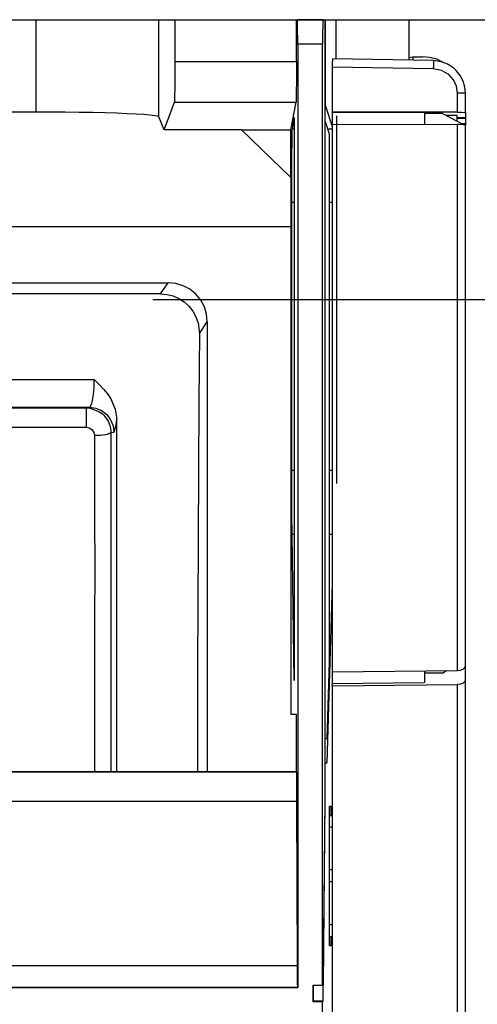
# Model space of a CAD drawing. Units: millimetres. Extents: x 0 to 4338, y 0 to 2801.
# Drawn here: x 2589 to 2645, y 777 to 897 of the extents above; entities that cross this region are included whole.
import ezdxf

# ---------------------------------------------------------------- set-up
doc = ezdxf.new("R2010")
doc.units = ezdxf.units.MM
doc.layers.add('TFR-TRI', color=7, linetype='CONTINUOUS', true_color=0xffffff)

msp = doc.modelspace()

# ---------------------------------------------------------------- linework, layer by layer
at = {"layer": 'TFR-TRI', "color": 35, "linetype": 'Continuous'}
msp.add_line((2517.75384, 897.46129), (2717.83058, 897.46129), dxfattribs=at)
at = {"layer": 'TFR-TRI', "color": 155, "linetype": 'Continuous'}
for p, q in [((2551.02681, 897.46129), (2590.82147, 897.46129)), ((2590.82147, 897.46129), (2592.60954, 897.46129)), ((2590.82147, 886.15801), (2590.82147, 897.46129)), ((2592.60954, 897.46129), (2594.37203, 897.46129)), ((2594.37203, 897.46129), (2596.08394, 897.46129)), ((2596.08394, 897.46129), (2597.72086, 897.46129)), ((2597.72086, 897.46129), (2599.25933, 897.46129)), ((2599.25933, 897.46129), (2600.67746, 897.46129)), ((2600.67746, 897.46129), (2601.95509, 897.46129)), ((2601.95509, 897.46129), (2603.07402, 897.46129)), ((2603.07402, 897.46129), (2604.01815, 897.46129)), ((2604.01815, 897.46129), (2604.77411, 897.46129)), ((2604.77411, 897.46129), (2605.33105, 897.46129)), ((2605.33105, 897.46129), (2605.68103, 897.46129)), ((2605.68103, 897.46129), (2605.8192, 897.46129)), ((2605.8192, 897.46129), (2607.84853, 897.46129)), ((2605.8192, 885.56609), (2605.8192, 897.46129)), ((2607.84853, 897.46129), (2622.6767, 897.46129)), ((2607.84853, 892.34949), (2607.84853, 897.46129)), ((2622.6767, 897.46129), (2622.8075, 897.46129)), ((2622.6767, 892.34949), (2622.6767, 897.46129)), ((2625.93735, 897.46129), (2622.8075, 897.46129)), ((2622.81429, 897.35907), (2622.8075, 897.46129)), ((2622.82068, 897.05938), (2622.81429, 897.35907)), ((2622.82611, 896.58266), (2622.82068, 897.05938)), ((2622.83018, 895.96129), (2622.82611, 896.58266)), ((2625.90034, 896.58266), (2625.892, 895.96129)), ((2625.91119, 897.05938), (2625.90034, 896.58266)), ((2625.92379, 897.35907), (2625.91119, 897.05938)), ((2625.93735, 897.46129), (2625.92379, 897.35907)), ((2625.93735, 897.46129), (2626.16427, 897.46129)), ((2626.16427, 897.46129), (2626.19916, 897.46129)), ((2626.16427, 897.46129), (2626.16427, 802.29491)), ((2626.19916, 897.46129), (2627.55198, 897.46129)), ((2626.19916, 897.46129), (2626.19916, 887.01862)), ((2627.55198, 897.46129), (2636.42411, 897.46129)), ((2627.55198, 892.65635), (2627.55198, 897.46129)), ((2636.42411, 897.46129), (2636.42411, 892.50316)), ((2622.83289, 895.23778), (2622.83018, 895.96129)), ((2625.892, 895.96129), (2625.88677, 895.23778)), ((2622.83366, 894.46128), (2622.83289, 895.23778)), ((2625.88503, 894.46128), (2622.83366, 894.46128)), ((2622.83366, 894.46128), (2622.83366, 778.96702)), ((2625.88677, 895.23778), (2625.88503, 894.46128)), ((2625.88503, 779.2406), (2625.88503, 894.46128)), ((2607.84698, 891.40255), (2607.84853, 892.34949)), ((2607.84853, 892.34949), (2622.6767, 892.34949)), ((2622.6767, 892.34949), (2622.67592, 891.40255)), ((2627.07294, 892.16665), (2627.07061, 891.66668)), ((2627.07953, 892.53243), (2627.07294, 892.16665)), ((2627.08864, 892.66624), (2627.07953, 892.53243)), ((2639.4406, 892.45065), (2627.08864, 892.66624)), ((2636.42411, 892.85014), (2636.92486, 892.93008)), ((2636.92486, 892.93008), (2638.11917, 892.93008)), ((2636.92486, 892.93008), (2636.92486, 892.49454)), ((2639.00206, 892.85159), (2638.11917, 892.93008)), ((2639.85724, 892.61866), (2639.00206, 892.85159)), ((2640.38279, 892.3211), (2639.4406, 892.45065)), ((2639.4406, 892.45065), (2639.44583, 892.37439)), ((2639.44583, 891.83334), (2639.4406, 891.45081)), ((2639.44583, 892.37439), (2639.44777, 892.15764)), ((2639.44777, 892.15764), (2639.44583, 891.83334)), ((2640.65758, 892.23855), (2639.85724, 892.61866)), ((2641.16317, 892.02722), (2640.38279, 892.3211)), ((2641.58756, 891.78073), (2641.16317, 892.02722)), ((2641.9387, 891.51805), (2641.58756, 891.78073)), ((2607.84233, 890.49001), (2607.84698, 891.40255)), ((2622.67592, 891.40255), (2622.6736, 890.49001)), ((2627.07061, 891.66668), (2627.07061, 886.16159)), ((2639.4406, 891.45081), (2627.07061, 891.66668)), ((2640.43414, 891.26254), (2639.4406, 891.45081)), ((2641.32071, 890.74629), (2640.43414, 891.26254)), ((2641.89684, 890.09546), (2641.32071, 890.74629)), ((2642.2224, 891.25624), (2641.9387, 891.51805)), ((2642.7278, 890.62615), (2642.2224, 891.25624)), ((2643.08844, 889.92726), (2642.7278, 890.62615)), ((2607.82431, 888.89718), (2607.83458, 889.64462)), ((2607.83458, 889.64462), (2607.84233, 890.49001)), ((2622.66972, 889.64462), (2622.66468, 888.89718)), ((2622.6736, 890.49001), (2622.66972, 889.64462)), ((2642.26368, 889.30694), (2641.89684, 890.09546)), ((2643.30141, 889.19213), (2643.08844, 889.92726)), ((2607.79737, 887.79967), (2607.81191, 888.27474)), ((2607.81191, 888.27474), (2607.82431, 888.89718)), ((2622.65829, 888.27474), (2622.65112, 887.79967)), ((2622.66468, 888.89718), (2622.65829, 888.27474)), ((2642.38809, 888.45128), (2642.26368, 889.30694)), ((2642.38809, 886.1458), (2642.38809, 888.45128)), ((2642.76539, 888.45128), (2642.38809, 888.45128)), ((2643.08398, 888.45128), (2642.76539, 888.45128)), ((2643.29617, 888.45128), (2643.08398, 888.45128)), ((2643.37078, 888.45128), (2643.29617, 888.45128)), ((2643.37078, 888.45128), (2643.30141, 889.19213)), ((2643.37078, 886.0865), (2643.37078, 888.45128)), ((2606.50443, 883.98915), (2607.7654, 887.35493)), ((2607.7654, 887.35493), (2607.78168, 887.48932)), ((2607.7654, 887.35493), (2622.63503, 887.35493)), ((2607.78168, 887.48932), (2607.79737, 887.79967)), ((2622.00465, 883.98915), (2622.63503, 887.35493)), ((2622.64337, 887.48932), (2622.63503, 887.35493)), ((2622.65112, 887.79967), (2622.64337, 887.48932)), ((2626.19916, 887.01862), (2626.16427, 887.01862)), ((2626.19916, 887.01862), (2627.07061, 884.40221)), ((2590.82147, 886.15801), (2551.02681, 886.15801)), ((2592.60954, 886.15375), (2590.82147, 886.15801)), ((2594.37203, 886.14086), (2592.60954, 886.15375)), ((2596.08394, 886.11974), (2594.37203, 886.14086)), ((2597.72086, 886.09047), (2596.08394, 886.11974)), ((2599.25933, 886.05365), (2597.72086, 886.09047)), ((2600.67746, 886.00967), (2599.25933, 886.05365)), ((2601.95509, 885.95928), (2600.67746, 886.00967)), ((2603.07402, 885.90308), (2601.95509, 885.95928)), ((2604.01815, 885.84194), (2603.07402, 885.90308)), ((2604.77411, 885.77673), (2604.01815, 885.84194)), ((2605.33105, 885.70833), (2604.77411, 885.77673)), ((2642.38809, 886.1458), (2627.07061, 886.16159)), ((2627.07061, 886.16159), (2627.07953, 886.13194)), ((2627.07953, 886.13194), (2638.3707, 886.12032)), ((2627.07953, 884.65897), (2627.07953, 886.13194)), ((2638.3707, 886.12032), (2638.3707, 884.64735)), ((2640.57076, 885.99533), (2638.3707, 885.99533)), ((2640.57076, 885.99533), (2643.12874, 884.62254)), ((2640.96841, 885.78197), (2642.37065, 885.78197)), ((2642.37065, 885.0294), (2642.37065, 885.78197)), ((2642.38809, 886.1458), (2642.8807, 886.13747)), ((2642.8807, 886.13747), (2643.23959, 886.11586)), ((2643.23959, 886.11586), (2643.37078, 886.0865)), ((2643.37078, 886.0865), (2643.37078, 885.4939)), ((2605.68103, 885.63779), (2605.33105, 885.70833)), ((2605.8192, 885.56609), (2605.68103, 885.63779)), ((2606.50443, 883.98915), (2605.8192, 885.56609)), ((2622.1839, 884.05911), (2622.42361, 885.49875)), ((2622.42361, 885.49875), (2622.42361, 816.56526)), ((2626.19916, 885.01583), (2626.16427, 885.01583)), ((2626.19916, 885.01583), (2626.70533, 883.49606)), ((2626.19916, 809.46134), (2626.19916, 885.01583)), ((2627.07061, 884.65897), (2627.07061, 817.66539)), ((2627.07061, 884.65897), (2642.38809, 884.64318)), ((2642.37065, 885.49342), (2643.37078, 885.4939)), ((2642.37065, 885.38897), (2643.37078, 885.38848)), ((2642.8807, 884.63485), (2642.38809, 884.64318)), ((2642.38809, 817.81286), (2642.38809, 884.64318)), ((2643.23959, 884.61324), (2642.8807, 884.63485)), ((2642.88612, 884.75277), (2643.37078, 884.75296)), ((2643.08185, 884.64773), (2643.37078, 884.64754)), ((2643.37078, 884.58388), (2643.23959, 884.61324)), ((2643.37078, 885.4939), (2643.37078, 885.38848)), ((2643.37078, 885.38848), (2643.37078, 884.75296)), ((2643.37078, 884.75306), (2643.37078, 884.64754)), ((2643.37078, 884.64754), (2643.37078, 884.58388)), ((2643.37078, 818.36457), (2643.37078, 884.58388)), ((2615.97614, 883.98915), (2606.50443, 883.98915)), ((2615.97614, 883.98915), (2622.00465, 883.98915)), ((2615.97614, 883.98915), (2622.00465, 878.15675)), ((2622.00465, 878.15675), (2622.00465, 883.98915)), ((2622.14979, 882.93534), (2622.16064, 883.50691)), ((2622.16064, 883.50691), (2622.17208, 883.88441)), ((2622.17208, 883.88441), (2622.1839, 884.05911)), ((2622.42361, 884.05911), (2622.1839, 884.05911)), ((2627.07061, 884.05911), (2626.51774, 884.05911)), ((2626.70533, 883.49606), (2626.70533, 818.86619)), ((2622.13099, 881.26664), (2622.13991, 882.18277)), ((2622.13991, 882.18277), (2622.14979, 882.93534)), ((2622.12344, 880.20779), (2622.13099, 881.26664)), ((2622.11743, 879.03083), (2622.12344, 880.20779)), ((2622.11297, 877.76279), (2622.11743, 879.03083)), ((2622.00465, 878.15675), (2622.00465, 812.4613)), ((2622.11026, 876.43273), (2622.11297, 877.76279)), ((2622.10948, 875.07138), (2622.11026, 876.43273)), ((2622.42361, 875.07138), (2622.10948, 875.07138)), ((2622.10948, 842.27745), (2622.10948, 875.07138)), ((2627.07061, 875.07138), (2626.70533, 875.07138)), ((2536.71237, 872.1703), (2622.00348, 872.1703)), ((2536.71295, 865.27363), (2606.97707, 865.27363)), ((2606.06008, 863.89755), (2606.97707, 865.27363)), ((2607.91287, 865.18148), (2606.97707, 865.27363)), ((2608.81223, 864.90853), (2607.91287, 865.18148)), ((2609.64125, 864.46534), (2608.81223, 864.90853)), ((2610.36756, 863.86887), (2609.64125, 864.46534)), ((2606.06008, 863.89755), (2536.72109, 863.89755)), ((2606.06008, 863.89755), (2606.83445, 863.83321)), ((2606.83445, 863.83321), (2607.58692, 863.64398)), ((2607.58692, 863.64398), (2608.29482, 863.3344)), ((2608.29482, 863.3344), (2608.9411, 862.91611)), ((2608.9411, 862.91611), (2609.51529, 862.39289)), ((2610.96365, 863.14197), (2610.36756, 863.86887)), ((2611.40645, 862.31247), (2610.96365, 863.14197)), ((2609.51529, 862.39289), (2609.99569, 861.78663)), ((2609.99569, 861.78663), (2610.38326, 861.0859)), ((2611.67911, 861.41223), (2611.40645, 862.31247)), ((2610.38326, 861.0859), (2610.6503, 860.33323)), ((2610.81289, 859.03767), (2611.77116, 860.47576)), ((2611.77116, 860.47576), (2611.67911, 861.41223)), ((2611.77116, 860.47576), (2611.77116, 805.46148)), ((2610.6503, 860.33323), (2610.81289, 859.03767)), ((2610.81289, 859.03767), (2610.74991, 850.70165)), ((2536.72129, 853.40584), (2597.93887, 853.40584)), ((2597.92046, 852.65647), (2597.93887, 853.40584)), ((2597.93887, 853.40594), (2598.5679, 852.78776)), ((2597.86561, 851.90448), (2597.92046, 852.65647)), ((2598.5679, 852.78776), (2599.06574, 852.25223)), ((2599.06574, 852.25223), (2599.54885, 851.65159)), ((2597.67241, 850.69448), (2597.71155, 850.86511)), ((2597.71155, 850.86511), (2597.80012, 851.36643)), ((2597.80012, 851.36643), (2597.82453, 851.54355)), ((2597.82453, 851.54355), (2597.84643, 851.72339)), ((2597.84643, 851.72339), (2597.86561, 851.90448)), ((2599.54885, 851.65159), (2599.9434, 851.05637)), ((2599.9434, 851.05637), (2600.4984, 849.80616)), ((2536.7207, 849.95286), (2596.94435, 849.95286)), ((2536.72206, 850.02969), (2597.33038, 850.02969)), ((2596.94435, 849.95286), (2597.33038, 850.02969)), ((2596.94435, 849.95286), (2597.4451, 849.91022)), ((2596.94435, 849.95286), (2596.94435, 849.89792)), ((2596.94435, 849.89792), (2596.94435, 849.75064)), ((2596.94435, 849.75064), (2596.94435, 849.51809)), ((2597.33038, 850.02969), (2597.36797, 850.04074)), ((2597.33038, 850.02969), (2598.11095, 849.92437)), ((2597.36797, 850.04074), (2597.42262, 850.08327)), ((2597.42262, 850.08327), (2597.47901, 850.15972)), ((2597.4451, 849.91022), (2598.55646, 849.48186)), ((2597.47901, 850.15972), (2597.52029, 850.23685)), ((2597.52029, 850.23685), (2597.62745, 850.52821)), ((2597.62745, 850.52821), (2597.67241, 850.69448)), ((2598.11095, 849.92437), (2598.83726, 849.61819)), ((2598.83726, 849.61819), (2599.45893, 849.13236)), ((2600.4984, 849.80616), (2600.68347, 848.5572)), ((2610.74991, 850.70165), (2610.69603, 842.3133)), ((2596.94435, 849.51809), (2596.94435, 849.21133)), ((2596.94435, 849.21133), (2596.94435, 848.84488)), ((2596.94435, 848.84488), (2596.94435, 848.43609)), ((2596.94435, 848.43609), (2596.94435, 848.00443)), ((2598.55646, 849.48186), (2598.55801, 849.48108)), ((2598.55801, 849.48108), (2598.74172, 849.35425)), ((2598.74172, 849.35425), (2598.91981, 849.21065)), ((2598.91981, 849.21065), (2599.08996, 849.05049)), ((2599.08996, 849.05049), (2599.62326, 848.31197)), ((2599.45893, 849.13236), (2599.93293, 848.50062)), ((2599.93293, 848.50062), (2600.22632, 847.76685)), ((2600.59336, 847.86432), (2600.68347, 848.5572)), ((2600.68405, 842.51377), (2600.68347, 848.5572)), ((2536.72129, 847.57035), (2596.94435, 847.57035)), ((2596.94435, 848.00443), (2596.94435, 847.57035)), ((2596.94435, 847.57035), (2597.32514, 847.49671)), ((2597.32514, 847.49671), (2597.50575, 847.40243)), ((2597.50575, 847.40243), (2597.66621, 847.27298)), ((2597.66621, 847.27298), (2597.89061, 846.93715)), ((2599.62326, 848.31197), (2599.86607, 847.66617)), ((2599.86607, 847.66617), (2599.94475, 847.19547)), ((2599.94475, 847.19547), (2599.9558, 846.90982)), ((2600.22632, 847.76685), (2600.31857, 846.98191)), ((2600.40655, 847.08355), (2600.49956, 847.37268)), ((2600.49956, 847.37268), (2600.59336, 847.86432)), ((2597.89061, 846.93715), (2597.96367, 846.56653)), ((2598.66305, 846.59066), (2597.96367, 846.56653)), ((2597.96367, 846.56653), (2597.96425, 845.38133)), ((2599.31359, 846.66575), (2598.66305, 846.59066)), ((2599.76782, 846.78096), (2599.31359, 846.66575)), ((2599.9558, 846.90982), (2599.76782, 846.78096)), ((2599.9558, 846.90982), (2600.31857, 846.98191)), ((2599.9558, 846.90982), (2599.95774, 843.55208)), ((2600.31857, 846.98191), (2600.40655, 847.08355)), ((2597.96425, 845.38133), (2597.96638, 843.79906)), ((2597.96638, 843.79906), (2597.96968, 841.8175)), ((2599.95774, 843.55208), (2599.95948, 840.15307)), ((2600.68463, 836.44864), (2600.68405, 842.51377)), ((2597.96968, 841.8175), (2597.97355, 839.77198)), ((2610.69603, 842.3133), (2610.65069, 833.88465)), ((2622.42361, 842.27745), (2622.10948, 842.27745)), ((2622.11026, 840.92792), (2622.10948, 842.27745)), ((2627.07061, 842.27745), (2626.70533, 842.27745)), ((2599.95948, 840.15307), (2599.96122, 836.71297)), ((2622.11297, 839.60891), (2622.11026, 840.92792)), ((2597.97355, 839.77198), (2597.97627, 838.05252)), ((2622.11724, 838.35017), (2622.11297, 839.60891)), ((2597.97627, 838.05252), (2597.97782, 836.93456)), ((2622.12324, 837.18028), (2622.11724, 838.35017)), ((2597.97782, 836.93456), (2597.97898, 835.823)), ((2599.96122, 836.71297), (2599.96258, 833.23207)), ((2600.68521, 830.37498), (2600.68463, 836.44864)), ((2622.13061, 836.1257), (2622.12324, 837.18028)), ((2597.97898, 835.823), (2597.97995, 834.71793)), ((2622.13933, 835.21015), (2622.13061, 836.1257)), ((2622.14921, 834.45448), (2622.13933, 835.21015)), ((2597.97995, 834.71793), (2597.98053, 833.82002)), ((2622.42361, 834.45448), (2622.14921, 834.45448)), ((2622.42361, 816.56526), (2622.14921, 834.45448)), ((2627.07061, 834.45448), (2626.70533, 834.45448)), ((2597.98053, 833.82002), (2597.98092, 832.93384)), ((2597.98092, 832.93384), (2597.98111, 831.99048)), ((2599.96258, 833.23207), (2599.96394, 829.87734)), ((2610.65069, 833.88465), (2610.61348, 825.42334)), ((2597.98111, 831.99048), (2597.98131, 830.16337)), ((2600.6856, 824.2863), (2600.68521, 830.37498)), ((2597.98131, 830.16337), (2597.98111, 828.15351)), ((2599.96394, 829.87734), (2599.96491, 827.0964)), ((2597.98111, 828.15351), (2597.98053, 825.96091)), ((2627.07061, 828.46705), (2626.3974, 806.52668)), ((2599.96491, 827.0964), (2599.96587, 824.45499)), ((2597.98053, 825.96091), (2597.97956, 823.58615)), ((2599.96587, 824.45499), (2599.96665, 821.79488)), ((2600.68599, 817.74649), (2600.6856, 824.2863)), ((2610.61348, 825.42334), (2610.58906, 818.60642)), ((2597.97956, 823.58615), (2597.97801, 820.95356)), ((2597.97801, 820.95356), (2597.97685, 818.38095)), ((2599.96665, 821.79488), (2599.96742, 819.11617)), ((2597.97685, 818.38095), (2597.97569, 815.8219)), ((2599.96742, 819.11617), (2599.96801, 816.53271)), ((2610.58906, 818.60642), (2610.55593, 805.46594)), ((2626.70533, 818.86619), (2626.41678, 809.46134)), ((2643.29617, 818.15567), (2643.37078, 818.36457)), ((2643.37078, 816.6514), (2643.37078, 818.36467)), ((2600.68618, 811.19563), (2600.68599, 817.74649)), ((2627.07061, 817.66539), (2642.38809, 817.81286)), ((2627.07953, 816.22817), (2627.07953, 817.66539)), ((2638.3707, 817.7742), (2638.3707, 816.33688)), ((2640.57076, 817.49999), (2638.3707, 817.49999)), ((2640.57076, 817.49999), (2641.06104, 817.80007)), ((2642.38809, 817.81286), (2642.76539, 817.85762)), ((2642.76539, 817.85762), (2643.08398, 817.97787)), ((2643.08398, 817.97787), (2643.29617, 818.15567)), ((2599.96801, 816.53271), (2599.96859, 814.3435)), ((2627.07061, 815.95212), (2627.07953, 816.22817)), ((2627.07061, 815.95212), (2642.38809, 816.09969)), ((2627.07061, 815.95212), (2627.07061, 322.65608)), ((2627.07953, 816.22817), (2638.3707, 816.33688)), ((2642.76539, 816.14445), (2642.38809, 816.09969)), ((2642.38809, 322.92345), (2642.38809, 816.09969)), ((2643.08398, 816.2646), (2642.76539, 816.14445)), ((2643.29617, 816.4425), (2643.08398, 816.2646)), ((2643.37078, 816.6514), (2643.29617, 816.4425)), ((2643.37078, 322.9406), (2643.37078, 816.6514)), ((2597.97569, 815.8219), (2597.97491, 813.60333)), ((2597.97491, 813.60333), (2597.97452, 811.72491)), ((2599.96859, 814.3435), (2599.96917, 810.47707)), ((2622.00465, 812.4613), (2622.6548, 812.4613)), ((2622.6548, 812.4613), (2622.6548, 805.46129)), ((2597.97452, 811.72491), (2597.97452, 810.77686)), ((2600.68637, 805.46536), (2600.68618, 811.19563)), ((2597.97452, 810.77686), (2597.97472, 809.95108)), ((2597.97472, 809.95108), (2597.97491, 809.08888)), ((2599.96917, 810.47707), (2599.97033, 805.46211)), ((2597.97491, 809.08888), (2597.9753, 807.96409)), ((2626.19916, 809.46134), (2626.16427, 809.46134)), ((2626.41678, 809.46134), (2626.19916, 809.46134)), ((2597.9753, 807.96409), (2597.97646, 805.46202)), ((2626.19916, 806.52668), (2626.16427, 806.52668)), ((2626.19916, 806.52668), (2626.3974, 806.52668)), ((2626.19916, 801.79349), (2626.19916, 806.52668)), ((2547.3437, 805.41769), (2622.6767, 805.41769)), ((2547.3873, 805.46129), (2622.6548, 805.46129)), ((2622.6767, 805.41769), (2622.6548, 805.46129)), ((2622.6767, 805.41769), (2622.6767, 801.79349)), ((2622.6767, 801.79349), (2542.53488, 801.79349)), ((2622.6767, 801.79349), (2622.77068, 781.65833)), ((2626.16427, 802.29491), (2625.94956, 779.30518)), ((2625.97068, 777.32599), (2626.19916, 801.79349)), ((2626.19916, 801.79349), (2626.15962, 801.79349)), ((2626.70533, 801.16131), (2626.70533, 784.16133)), ((2626.94795, 801.16131), (2626.70533, 801.16131)), ((2626.94795, 800.04834), (2626.94795, 801.16131)), ((2626.70533, 800.04641), (2627.07061, 800.0496)), ((2627.07061, 798.62299), (2626.70533, 798.62619)), ((2627.07061, 793.39962), (2626.70533, 793.39642)), ((2627.07061, 791.92302), (2626.70533, 791.92621)), ((2627.07061, 786.69959), (2626.70533, 786.6964)), ((2626.70533, 785.27618), (2627.07061, 785.27303)), ((2626.94795, 784.16133), (2626.94795, 785.27429)), ((2626.70533, 784.16133), (2626.94795, 784.16133)), ((2622.77068, 781.65833), (2521.24665, 781.65833)), ((2622.77068, 781.65833), (2622.77592, 780.78188)), ((2622.77592, 780.78188), (2622.7825, 780.05082)), ((2622.7825, 780.05082), (2622.79045, 779.4981)), ((2622.83366, 778.96702), (2521.19646, 778.96702)), ((2622.80847, 779.01775), (2521.32223, 779.01775)), ((2622.79045, 779.4981), (2622.79917, 779.14851)), ((2622.79917, 779.14851), (2622.80847, 779.01775)), ((2622.80847, 779.01775), (2622.83366, 778.96702)), ((2624.68471, 779.2406), (2624.68471, 777.24029)), ((2625.88503, 779.2406), (2624.68471, 779.2406)), ((2624.77056, 777.32599), (2624.78839, 779.24094)), ((2625.88503, 779.2406), (2625.94956, 779.30518)), ((2624.68471, 777.24029), (2624.77056, 777.32599)), ((2625.97068, 777.32599), (2624.77056, 777.32599)), ((2625.88503, 777.24029), (2625.97068, 777.32599)), ((2625.88503, 777.24029), (2624.68471, 777.24029)), ((2625.88503, 323.86581), (2625.88503, 777.24029))]:
    msp.add_line(p, q, dxfattribs=at)
at = {"layer": 'TFR-TRI', "color": 163, "linetype": 'Continuous'}
for p, q in [((2627.59345, 885.71075), (2627.59345, 840.71078)), ((2605.09347, 863.21077), (2650.09343, 863.21077))]:
    msp.add_line(p, q, dxfattribs=at)

doc.saveas('drawing.dxf')
